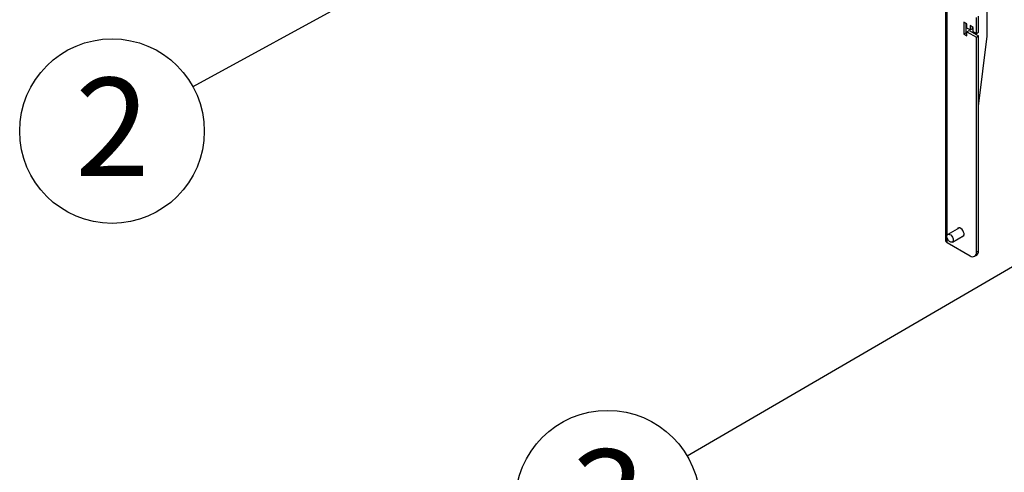
# Model space of a CAD drawing. Extents: x 5 to 292, y 5 to 205.
# Drawn here: x 186 to 212, y 146 to 158 of the extents above; entities that cross this region are included whole.
import ezdxf

# ---------------------------------------------------------------- set-up
doc = ezdxf.new("R2010")
doc.units = 0
doc.layers.get('0').update_dxf_attribs({"linetype": 'CONTINUOUS'})
doc.styles.add('SLDTEXTSTYLE1', font='TXT', dxfattribs={"width": 0.605})
doc.dimstyles.new('SLDDIMSTYLE0', dxfattribs={"dimtxt": 0.18, "dimasz": 3, "dimexe": 0, "dimexo": 0.0625, "dimgap": 0, "dimtad": 0, "dimtih": 1, "dimtoh": 1, "dimdec": 0, "dimrnd": 1e-09, "dimzin": 0, "dimtxsty": 'STANDARD', "dimsah": 1, "dimcen": 0.09, "dimazin": 3, "dimtfac": 3, "dimtdec": 0, "dimtofl": 0, "dimtmove": 0, "dimatfit": 3, "dimtolj": 1, "dimtzin": 0})

# ---------------------------------------------------------------- blocks, each defined once
blk = doc.blocks.new('SW_NOTE_0')
at = {"color": 0, "linetype": 'CONTINUOUS'}
blk.add_circle((-2.179, -1.192), 2.484, dxfattribs=at)
at = {"color": 0, "linetype": 'CONTINUOUS', "insert": (-2.167, 0.243), "char_height": 2.646, "attachment_point": 2, "style": 'SLDTEXTSTYLE1'}
blk.add_mtext('2', dxfattribs=at)
blk = doc.blocks.new('SW_NOTE_0_1')
at = {"color": 0, "linetype": 'CONTINUOUS'}
blk.add_circle((-2.145, -1.251), 2.484, dxfattribs=at)
at = {"color": 0, "linetype": 'CONTINUOUS', "insert": (-2.133, 0.183), "char_height": 2.646, "attachment_point": 2, "style": 'SLDTEXTSTYLE1'}
blk.add_mtext('3', dxfattribs=at)

msp = doc.modelspace()

# ---------------------------------------------------------------- linework, layer by layer
at = {"color": 7, "linetype": 'CONTINUOUS'}
for p, q in [((210.51835, 166.57921), (210.51835, 152.53471)), ((210.56287, 152.65984), (210.56287, 165.67685)), ((211.64333, 158.05442), (211.64333, 159.9054)), ((211.35228, 158.09744), (211.35228, 158.53216)), ((211.40885, 158.1301), (211.40885, 158.56482)), ((211.09772, 158.35871), (211.01287, 158.4077)), ((211.01287, 158.4077), (211.01287, 158.08108)), ((211.06944, 158.37504), (211.06944, 158.11374)), ((211.09772, 158.2444), (211.09772, 158.35871)), ((211.18258, 158.19541), (211.09772, 158.2444)), ((211.09772, 158.14641), (211.15429, 158.17907)), ((211.15429, 158.17907), (211.40885, 158.03211)), ((211.26743, 158.26074), (211.18258, 158.30973)), ((211.18258, 158.30973), (211.18258, 158.19541)), ((211.18258, 158.19541), (211.23915, 158.22807)), ((211.23915, 158.27707), (211.23915, 158.22807)), ((211.26743, 158.14643), (211.26743, 158.26074)), ((211.01287, 158.08108), (211.06944, 158.11374)), ((211.01287, 158.08108), (211.09772, 158.0321)), ((211.06944, 158.11374), (211.09772, 158.09741)), ((211.09772, 158.0321), (211.09772, 158.14641)), ((211.09772, 158.14641), (211.35228, 157.99946)), ((211.35228, 158.09744), (211.26743, 158.14643)), ((211.35228, 158.09744), (211.40885, 158.1301)), ((211.35228, 157.99946), (211.40885, 158.03211)), ((211.35228, 152.21291), (211.35228, 157.99946)), ((211.40885, 152.24557), (211.40885, 158.03211)), ((211.40885, 156.14362), (211.64135, 158.02349)), ((210.89303, 152.87015), (210.58518, 152.69243)), ((210.56287, 152.47266), (210.56287, 152.6122)), ((210.70517, 152.48458), (211.01302, 152.6623)), ((210.56287, 152.47266), (211.18258, 152.11491)), ((211.30257, 152.10303), (211.35914, 152.13568)), ((211.40885, 152.24557), (211.35228, 152.21291))]:
    msp.add_line(p, q, dxfattribs=at)
at = {"color": 7, "linetype": 'CONTINUOUS', "flags": 128}
for points in [[(210.96301, 152.63343), (210.96494, 152.63326), (210.99028, 152.63775), (211.00886, 152.6546), (211.01869, 152.68197), (211.01869, 152.71692), (211.00886, 152.75564), (210.99028, 152.79394), (210.96494, 152.82768), (210.93561, 152.85319), (210.90545, 152.86772), (210.87774, 152.86968), (210.85548, 152.85886), (210.84302, 152.84128)], [(210.56032, 152.63749), (210.56544, 152.66805), (210.58017, 152.68901), (210.60275, 152.69786), (210.63044, 152.69351), (210.65991, 152.6765), (210.6876, 152.64887), (210.71018, 152.61397), (210.72491, 152.57599), (210.73003, 152.53952), (210.72491, 152.50896), (210.71018, 152.488), (210.6876, 152.47916), (210.65991, 152.4835), (210.63044, 152.50052), (210.60275, 152.52814), (210.58017, 152.56305), (210.56544, 152.60102), (210.56032, 152.63749)]]:
    msp.add_lwpolyline(points, dxfattribs=at)
at = {"color": 7, "linetype": 'CONTINUOUS'}
for centre, radius, start, end in [((211.39096, 158.05499), 0.25236, 352.830881, 359.871628), ((210.59442, 152.54229), 0.07645, 185.694799, 245.625342), ((211.24882, 152.19613), 0.10481, 230.796715, 9.214037), ((211.29125, 152.23259), 0.11831, 305.013333, 6.298848)]:
    msp.add_arc(centre, radius, start, end, dxfattribs=at)

# ---------------------------------------------------------------- block references
for name, p in [('SW_NOTE_0', (190.2743, 156.66377)), ('SW_NOTE_0_1', (203.57402, 146.72327))]:
    msp.add_blockref(name, p, dxfattribs=at)

# ---------------------------------------------------------------- leaders
for points in [[(199.19005, 161.5398), (190.2743, 156.66377)], [(219.90628, 156.24825), (203.57402, 146.72327)]]:
    msp.add_leader(points, dimstyle='SLDDIMSTYLE0', dxfattribs=at)

doc.saveas('drawing.dxf')
